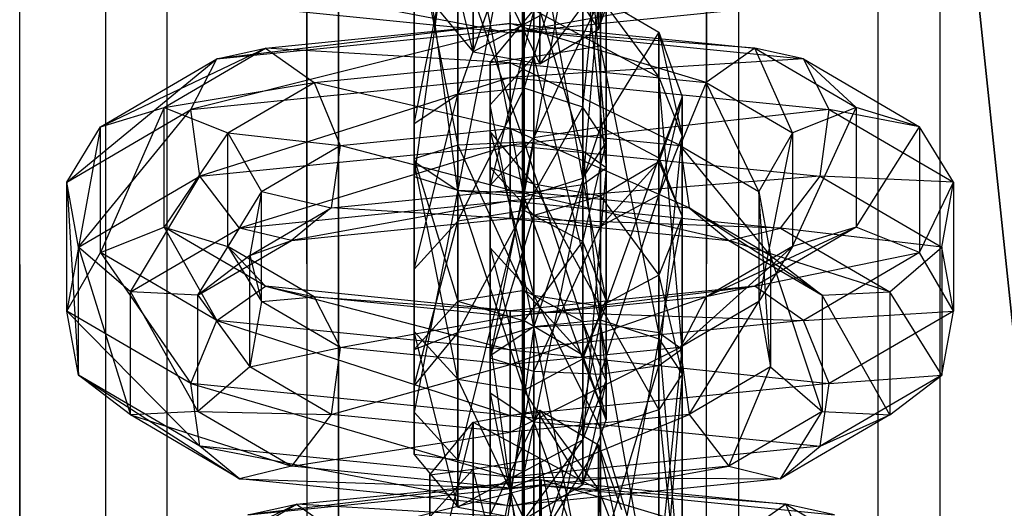
# Model space of a CAD drawing. Extents: x -693 to 3698, y -2150 to 2150.
# Drawn here: x 1538 to 1558, y -97 to -87 of the extents above; entities that cross this region are included whole.
import ezdxf

# ---------------------------------------------------------------- set-up
doc = ezdxf.new("R2010")
doc.units = 0

msp = doc.modelspace()

# ---------------------------------------------------------------- linework, layer by layer
at = {"color": 0}
for p, q in [((1547.982209, 3.141392, 2057.577219), (1547.982209, -400.608981, 438.39537)), ((1543.61031, 2.582917, 2057.716463), (1543.621108, -401.166076, 438.534269)), ((1552.354107, 2.582917, 2057.716463), (1552.34331, -401.166076, 438.534269)), ((1539.536349, 0.945553, 2058.124703), (1539.557209, -402.799397, 438.941502)), ((1556.428068, 0.945553, 2058.124703), (1556.407209, -402.799397, 438.941502)), ((1547.982209, -403.034721, 439.000175), (1547.982209, 0.715652, 2058.182024)), ((1544.268155, -403.509161, 439.118466), (1544.257358, 0.239833, 2058.300659)), ((1551.696262, -403.509161, 439.118466), (1551.70706, 0.239833, 2058.300659)), ((1540.807209, -404.900148, 439.465278), (1540.786349, -1.155199, 2058.64848)), ((1555.157209, -404.900148, 439.465278), (1555.178068, -1.155199, 2058.64848)), ((1537.835226, -407.112891, 440.016977), (1537.805727, -3.374374, 2059.201782)), ((1537.835226, -426.804038, 444.926531), (1537.805727, -23.122768, 2064.12561)), ((1540.807209, -429.01678, 445.47823), (1540.786349, -25.341943, 2064.678912)), ((1555.157209, -429.01678, 445.47823), (1555.178068, -25.341943, 2064.678912)), ((1544.268155, -430.407768, 445.825042), (1544.257358, -26.736975, 2065.026733)), ((1551.696262, -430.407768, 445.825042), (1551.70706, -26.736975, 2065.026733)), ((1547.982209, -27.212795, 2065.145368), (1547.982209, -430.882208, 445.943333)), ((1539.536349, -27.442695, 2065.202689), (1539.557209, -431.117532, 446.002006)), ((1556.428068, -27.442695, 2065.202689), (1556.407209, -431.117532, 446.002006)), ((1543.61031, -29.080059, 2065.610929), (1543.621108, -432.750852, 446.409239)), ((1552.354107, -29.080059, 2065.610929), (1552.34331, -432.750852, 446.409239)), ((1547.982209, -433.307947, 446.548138), (1547.982209, -29.638534, 2065.750173)), ((1559.571125, -109.582793, 315.686595), (1556.421551, -79.616601, 314.406323)), ((1556.463867, -80.019211, 304.414053), (1559.634575, -110.186484, 305.70482)), ((1548.015866, -84.035953, 1750.006327), (1546.66857, -90.886226, 1749.22275)), ((1548.015866, -90.948433, 1748.97325), (1548.015866, -84.035953, 1750.006327)), ((1546.66857, -84.168389, 1750.226737), (1545.789185, -90.6118, 1750.323413)), ((1546.66857, -90.886226, 1749.22275), (1546.66857, -84.168389, 1750.226737)), ((1546.66857, -84.17301, 1776.147987), (1546.66857, -90.890847, 1775.144)), ((1548.015866, -91.023283, 1775.36441), (1546.66857, -84.17301, 1776.147987)), ((1548.015866, -84.110803, 1776.397487), (1548.015866, -91.023283, 1775.36441)), ((1549.200659, -90.641949, 1774.729764), (1548.015866, -84.110803, 1776.397487)), ((1545.789185, -84.447436, 1775.047324), (1545.789185, -90.306609, 1774.171665)), ((1546.66857, -90.890847, 1775.144), (1545.789185, -84.447436, 1775.047324)), ((1549.200659, -84.417287, 1750.640973), (1548.015866, -90.948433, 1748.97325)), ((1549.200659, -84.289922, 1775.679081), (1549.200659, -90.641949, 1774.729764)), ((1549.66857, -89.925275, 1773.537018), (1549.200659, -84.289922, 1775.679081)), ((1549.200659, -90.769314, 1749.691657), (1549.200659, -84.417287, 1750.640973)), ((1546.982209, -88.08927, 1797.831677), (1546.102823, -84.536905, 1807.747412)), ((1549.200659, -89.208601, 1772.344273), (1549.66857, -84.626555, 1774.328917)), ((1549.66857, -84.626555, 1774.328917), (1549.66857, -89.925275, 1773.537018)), ((1545.789185, -84.752627, 1751.199072), (1545.789185, -90.253562, 1751.760227)), ((1545.789185, -90.6118, 1750.323413), (1545.789185, -84.752627, 1751.199072)), ((1545.789185, -84.805674, 1773.61051), (1545.789185, -89.543941, 1772.902372)), ((1545.789185, -90.306609, 1774.171665), (1545.789185, -84.805674, 1773.61051)), ((1548.015866, -88.827267, 1771.709626), (1549.200659, -84.963189, 1772.978754)), ((1549.200659, -84.963189, 1772.978754), (1549.200659, -89.208601, 1772.344273)), ((1545.789185, -89.543941, 1772.902372), (1546.66857, -85.0801, 1772.509847)), ((1546.66857, -85.0801, 1772.509847), (1546.66857, -88.959703, 1771.930037)), ((1546.66857, -88.959703, 1771.930037), (1548.015866, -85.142308, 1772.260347)), ((1548.015866, -85.142308, 1772.260347), (1548.015866, -88.827267, 1771.709626)), ((1549.66857, -85.133961, 1751.833719), (1549.200659, -90.769314, 1749.691657)), ((1549.514298, -85.091626, 1808.009035), (1549.514298, -87.634571, 1797.809836)), ((1549.66857, -90.432681, 1751.04182), (1549.66857, -85.133961, 1751.833719)), ((1545.789185, -85.515295, 1752.468365), (1546.66857, -89.979135, 1752.86089)), ((1545.789185, -90.253562, 1751.760227), (1545.789185, -85.515295, 1752.468365)), ((1546.982209, -85.503354, 1808.203219), (1546.982209, -88.08927, 1797.831677)), ((1548.329505, -88.33121, 1797.843298), (1546.982209, -85.503354, 1808.203219)), ((1549.982209, -85.533421, 1792.448228), (1549.514298, -87.634571, 1797.809836)), ((1548.329505, -85.72243, 1808.306542), (1548.329505, -88.33121, 1797.843298)), ((1549.514298, -87.634571, 1797.809836), (1548.329505, -85.72243, 1808.306542)), ((1549.200659, -90.096047, 1752.391983), (1549.200659, -85.850634, 1753.026464)), ((1549.200659, -85.850634, 1753.026464), (1549.66857, -90.432681, 1751.04182)), ((1546.66857, -86.099533, 1753.4407), (1548.015866, -89.916928, 1753.11039)), ((1546.66857, -89.979135, 1752.86089), (1546.66857, -86.099533, 1753.4407)), ((1548.015866, -86.231969, 1753.661111), (1549.200659, -90.096047, 1752.391983)), ((1548.015866, -89.916928, 1753.11039), (1548.015866, -86.231969, 1753.661111)), ((1549.514298, -87.634571, 1797.809836), (1549.982209, -86.32532, 1797.746948)), ((1541.453476, -86.498325, 1771.20451), (1547.728877, -87.706003, 1769.995771)), ((1549.514298, -86.726166, 1791.731555), (1548.329505, -88.33121, 1797.843298)), ((1549.514298, -87.634571, 1797.809836), (1549.514298, -86.726166, 1791.731555)), ((1546.102823, -87.021958, 1797.78041), (1546.982209, -88.08927, 1797.831677)), ((1547.728877, -87.706003, 1769.995771), (1552.155083, -86.904227, 1773.211519)), ((1549.554015, -86.996359, 1727.747659), (1548.206719, -89.824215, 1717.387738)), ((1549.554015, -89.605139, 1717.284415), (1549.554015, -86.996359, 1727.747659)), ((1549.554015, -86.996359, 1727.747659), (1550.738808, -87.692997, 1727.781121)), ((1549.554015, -86.996359, 1727.747659), (1549.554015, -87.966756, 1734.240737)), ((1549.554015, -86.996359, 1727.747659), (1550.738808, -88.601403, 1733.859403)), ((1547.728877, -87.706003, 1769.995771), (1542.255588, -87.15754, 1772.195539)), ((1546.982209, -88.08927, 1797.831677), (1546.982209, -87.140402, 1791.482657)), ((1547.327333, -88.305611, 1727.810547), (1548.206719, -87.238299, 1727.75928)), ((1548.206719, -87.238299, 1727.75928), (1547.327333, -90.790663, 1717.843545)), ((1547.728877, -87.706003, 1769.995771), (1547.728877, -87.127166, 1768.682365)), ((1553.202167, -87.15754, 1772.195539), (1547.728877, -87.706003, 1769.995771)), ((1548.206719, -89.824215, 1717.387738), (1548.206719, -87.238299, 1727.75928)), ((1548.206719, -87.238299, 1727.75928), (1548.206719, -88.187166, 1734.108301)), ((1548.206719, -87.238299, 1727.75928), (1549.554015, -87.966756, 1734.240737)), ((1548.329505, -87.360813, 1791.350221), (1546.982209, -88.08927, 1797.831677)), ((1547.728877, -87.347766, 1771.432584), (1547.728877, -87.706003, 1769.995771)), ((1548.329505, -88.33121, 1797.843298), (1548.329505, -87.360813, 1791.350221)), ((1547.728877, -87.636479, 1756.173067), (1541.271652, -89.25402, 1754.58288)), ((1547.728877, -87.5191, 1754.709706), (1541.795193, -88.231078, 1753.788262)), ((1541.795193, -88.231078, 1753.788262), (1547.728877, -87.636479, 1756.173067)), ((1542.77913, -88.015101, 1752.720355), (1547.728877, -87.5191, 1754.709706)), ((1547.728877, -87.636479, 1756.173067), (1547.728877, -87.5191, 1754.709706)), ((1547.728877, -87.5191, 1754.709706), (1547.728877, -88.309746, 1753.472741)), ((1547.728877, -87.5191, 1754.709706), (1552.678625, -88.015101, 1752.720355)), ((1551.694688, -88.707149, 1751.878843), (1547.728877, -87.5191, 1754.709706)), ((1547.728877, -88.606959, 1757.178101), (1547.728877, -87.636479, 1756.173067)), ((1547.728877, -87.636479, 1756.173067), (1553.662562, -88.231078, 1753.788262)), ((1552.678625, -88.015101, 1752.720355), (1547.728877, -87.636479, 1756.173067)), ((1548.329505, -88.33121, 1797.843298), (1549.514298, -87.634571, 1797.809836)), ((1550.738808, -87.692997, 1727.781121), (1549.554015, -89.605139, 1717.284415)), ((1550.738808, -90.235943, 1717.581922), (1550.738808, -87.692997, 1727.781121)), ((1550.738808, -87.692997, 1727.781121), (1551.206719, -89.002249, 1727.844009)), ((1550.738808, -87.692997, 1727.781121), (1550.738808, -88.601403, 1733.859403)), ((1550.738808, -87.692997, 1727.781121), (1551.206719, -89.794148, 1733.142729)), ((1539.443302, -89.604702, 1748.278955), (1542.77913, -88.015101, 1752.720355)), ((1540.728877, -89.212554, 1747.917636), (1542.77913, -88.015101, 1752.720355)), ((1541.795193, -88.231078, 1753.788262), (1542.77913, -88.015101, 1752.720355)), ((1547.728877, -88.309746, 1753.472741), (1542.77913, -88.015101, 1752.720355)), ((1542.77913, -88.015101, 1752.720355), (1543.763067, -88.707149, 1751.878843)), ((1548.206719, -88.187166, 1734.108301), (1549.554015, -87.966756, 1734.240737)), ((1549.554015, -87.966756, 1734.240737), (1549.554015, -93.585113, 1738.398102)), ((1550.738808, -93.764232, 1737.679696), (1549.554015, -87.966756, 1734.240737)), ((1549.554015, -87.966756, 1734.240737), (1550.738808, -88.601403, 1733.859403)), ((1552.678625, -88.015101, 1752.720355), (1551.694688, -88.707149, 1751.878843)), ((1553.662562, -88.231078, 1753.788262), (1552.678625, -88.015101, 1752.720355)), ((1552.678625, -88.015101, 1752.720355), (1554.728877, -89.212554, 1747.917636)), ((1553.443302, -89.728429, 1747.782713), (1552.678625, -88.015101, 1752.720355)), ((1538.759262, -90.721384, 1748.697604), (1541.795193, -88.231078, 1753.788262)), ((1539.443302, -89.604702, 1748.278955), (1541.795193, -88.231078, 1753.788262)), ((1541.271652, -89.25402, 1754.58288), (1541.795193, -88.231078, 1753.788262)), ((1546.982209, -88.08927, 1797.831677), (1548.329505, -88.33121, 1797.843298)), ((1547.327333, -89.159501, 1733.524063), (1548.206719, -88.187166, 1734.108301)), ((1547.327333, -88.305611, 1727.810547), (1548.206719, -88.187166, 1734.108301)), ((1553.662562, -88.231078, 1753.788262), (1547.728877, -88.606959, 1757.178101)), ((1548.206719, -88.187166, 1734.108301), (1548.206719, -93.647321, 1738.148602)), ((1549.554015, -93.585113, 1738.398102), (1548.206719, -88.187166, 1734.108301)), ((1554.186103, -89.25402, 1754.58288), (1553.662562, -88.231078, 1753.788262)), ((1553.662562, -88.231078, 1753.788262), (1556.014453, -89.604702, 1748.278955)), ((1554.728877, -89.212554, 1747.917636), (1553.662562, -88.231078, 1753.788262)), ((1543.763067, -88.707149, 1751.878843), (1547.728877, -88.309746, 1753.472741)), ((1547.327333, -89.698887, 1727.877471), (1547.327333, -88.305611, 1727.810547)), ((1547.327333, -88.305611, 1727.810547), (1547.327333, -92.052272, 1718.438558)), ((1547.327333, -90.790663, 1717.843545), (1547.327333, -88.305611, 1727.810547)), ((1547.327333, -88.305611, 1727.810547), (1547.327333, -89.159501, 1733.524063)), ((1547.728877, -88.309746, 1753.472741), (1547.728877, -89.638464, 1753.040961)), ((1547.728877, -88.309746, 1753.472741), (1551.694688, -88.707149, 1751.878843)), ((1551.171146, -89.983405, 1751.65748), (1547.728877, -88.309746, 1753.472741)), ((1541.271652, -89.25402, 1754.58288), (1547.728877, -88.606959, 1757.178101)), ((1547.728877, -88.606959, 1757.178101), (1541.453476, -90.605284, 1754.732397)), ((1547.728877, -89.976442, 1757.254541), (1547.728877, -88.606959, 1757.178101)), ((1547.728877, -88.606959, 1757.178101), (1554.186103, -89.25402, 1754.58288)), ((1550.738808, -88.601403, 1733.859403), (1550.738808, -93.764232, 1737.679696)), ((1551.206719, -94.100866, 1736.329532), (1550.738808, -88.601403, 1733.859403)), ((1550.738808, -88.601403, 1733.859403), (1551.206719, -89.794148, 1733.142729)), ((1540.728877, -89.212554, 1747.917636), (1543.763067, -88.707149, 1751.878843)), ((1542.014453, -89.728429, 1747.782713), (1543.763067, -88.707149, 1751.878843)), ((1547.728877, -89.638464, 1753.040961), (1543.763067, -88.707149, 1751.878843)), ((1543.763067, -88.707149, 1751.878843), (1544.286608, -89.983405, 1751.65748)), ((1548.015866, -88.827267, 1771.709626), (1546.66857, -88.959703, 1771.930037)), ((1546.66857, -91.514825, 1768.476987), (1548.015866, -88.827267, 1771.709626)), ((1549.200659, -89.208601, 1772.344273), (1548.015866, -88.827267, 1771.709626)), ((1548.015866, -88.827267, 1771.709626), (1548.015866, -91.295749, 1768.373664)), ((1551.694688, -88.707149, 1751.878843), (1551.171146, -89.983405, 1751.65748)), ((1551.694688, -88.707149, 1751.878843), (1553.443302, -89.728429, 1747.782713)), ((1552.759262, -90.910945, 1747.937318), (1551.694688, -88.707149, 1751.878843)), ((1546.66857, -88.959703, 1771.930037), (1545.789185, -89.543941, 1772.902372)), ((1545.789185, -92.481274, 1768.932794), (1546.66857, -88.959703, 1771.930037)), ((1546.66857, -88.959703, 1771.930037), (1546.66857, -91.514825, 1768.476987)), ((1551.206719, -89.002249, 1727.844009), (1550.738808, -90.235943, 1717.581922)), ((1551.206719, -89.002249, 1727.844009), (1550.738808, -90.311501, 1727.906897)), ((1551.206719, -89.002249, 1727.844009), (1550.738808, -90.986893, 1732.426055)), ((1551.206719, -91.421468, 1718.141052), (1551.206719, -89.002249, 1727.844009)), ((1551.206719, -89.002249, 1727.844009), (1551.206719, -89.794148, 1733.142729)), ((1539.443302, -89.604702, 1748.278955), (1540.728877, -89.212554, 1747.917636)), ((1540.728877, -89.212554, 1747.917636), (1539.443302, -92.147648, 1738.079755)), ((1540.728877, -91.631772, 1738.214678), (1540.728877, -89.212554, 1747.917636)), ((1540.728877, -89.212554, 1747.917636), (1542.014453, -89.728429, 1747.782713)), ((1547.327333, -89.159501, 1733.524063), (1547.327333, -93.921747, 1737.047939)), ((1548.206719, -93.647321, 1738.148602), (1547.327333, -89.159501, 1733.524063)), ((1547.327333, -90.428795, 1732.761395), (1547.327333, -89.159501, 1733.524063)), ((1547.327333, -89.698887, 1727.877471), (1547.327333, -89.159501, 1733.524063)), ((1548.015866, -91.295749, 1768.373664), (1549.200659, -89.208601, 1772.344273)), ((1549.66857, -89.925275, 1773.537018), (1549.200659, -89.208601, 1772.344273)), ((1549.200659, -89.208601, 1772.344273), (1549.200659, -91.926554, 1768.671171)), ((1554.728877, -89.212554, 1747.917636), (1553.443302, -89.728429, 1747.782713)), ((1553.443302, -92.023921, 1738.575997), (1554.728877, -89.212554, 1747.917636)), ((1556.014453, -89.604702, 1748.278955), (1554.728877, -89.212554, 1747.917636)), ((1554.728877, -89.212554, 1747.917636), (1554.728877, -91.631772, 1738.214678)), ((1538.759262, -90.721384, 1748.697604), (1541.271652, -89.25402, 1754.58288)), ((1538.996827, -92.040092, 1748.977694), (1541.271652, -89.25402, 1754.58288)), ((1541.453476, -90.605284, 1754.732397), (1541.271652, -89.25402, 1754.58288)), ((1554.186103, -89.25402, 1754.58288), (1547.728877, -89.976442, 1757.254541)), ((1554.004279, -90.605284, 1754.732397), (1554.186103, -89.25402, 1754.58288)), ((1554.186103, -89.25402, 1754.58288), (1556.698493, -90.721384, 1748.697604)), ((1556.014453, -89.604702, 1748.278955), (1554.186103, -89.25402, 1754.58288)), ((1538.759262, -90.721384, 1748.697604), (1539.443302, -89.604702, 1748.278955)), ((1539.443302, -89.604702, 1748.278955), (1538.759262, -93.330164, 1738.23436)), ((1539.443302, -92.147648, 1738.079755), (1539.443302, -89.604702, 1748.278955)), ((1544.286608, -89.983405, 1751.65748), (1547.728877, -89.638464, 1753.040961)), ((1545.789185, -89.543941, 1772.902372), (1545.789185, -90.306609, 1774.171665)), ((1545.789185, -89.543941, 1772.902372), (1545.789185, -92.481274, 1768.932794)), ((1545.789185, -93.742883, 1769.527807), (1545.789185, -89.543941, 1772.902372)), ((1547.728877, -89.638464, 1753.040961), (1547.728877, -90.883532, 1753.616402)), ((1547.728877, -89.638464, 1753.040961), (1551.171146, -89.983405, 1751.65748)), ((1551.352971, -91.246693, 1752.159844), (1547.728877, -89.638464, 1753.040961)), ((1548.206719, -89.824215, 1717.387738), (1549.554015, -89.605139, 1717.284415)), ((1549.554015, -89.605139, 1717.284415), (1548.206719, -93.6427, 1712.227352)), ((1549.554015, -93.510264, 1712.006942), (1549.554015, -89.605139, 1717.284415)), ((1549.554015, -89.605139, 1717.284415), (1550.738808, -90.235943, 1717.581922)), ((1554.728877, -91.631772, 1738.214678), (1556.014453, -89.604702, 1748.278955)), ((1556.698493, -90.721384, 1748.697604), (1556.014453, -89.604702, 1748.278955)), ((1556.014453, -89.604702, 1748.278955), (1556.014453, -92.147648, 1738.079755)), ((1542.014453, -89.728429, 1747.782713), (1540.728877, -91.631772, 1738.214678)), ((1542.014453, -92.023921, 1738.575997), (1542.014453, -89.728429, 1747.782713)), ((1542.014453, -89.728429, 1747.782713), (1542.698493, -90.910945, 1747.937318)), ((1542.014453, -89.728429, 1747.782713), (1544.286608, -89.983405, 1751.65748)), ((1548.206719, -90.766199, 1727.928738), (1547.327333, -89.698887, 1727.877471)), ((1547.327333, -89.698887, 1727.877471), (1548.206719, -93.018721, 1718.894365)), ((1547.327333, -92.052272, 1718.438558), (1547.327333, -89.698887, 1727.877471)), ((1547.327333, -89.698887, 1727.877471), (1547.327333, -90.428795, 1732.761395)), ((1547.327333, -90.790663, 1717.843545), (1548.206719, -89.824215, 1717.387738)), ((1548.206719, -89.824215, 1717.387738), (1547.327333, -94.226937, 1713.199687)), ((1548.206719, -93.6427, 1712.227352), (1548.206719, -89.824215, 1717.387738)), ((1550.738808, -94.437499, 1734.979369), (1551.206719, -89.794148, 1733.142729)), ((1551.206719, -89.794148, 1733.142729), (1550.738808, -90.986893, 1732.426055)), ((1551.206719, -89.794148, 1733.142729), (1551.206719, -94.100866, 1736.329532)), ((1553.443302, -89.728429, 1747.782713), (1552.759262, -90.910945, 1747.937318)), ((1552.759262, -93.140603, 1738.994647), (1553.443302, -89.728429, 1747.782713)), ((1553.443302, -89.728429, 1747.782713), (1553.443302, -92.023921, 1738.575997)), ((1541.453476, -90.605284, 1754.732397), (1547.728877, -89.976442, 1757.254541)), ((1547.728877, -89.976442, 1757.254541), (1542.255588, -91.652596, 1754.166853)), ((1542.698493, -90.910945, 1747.937318), (1544.286608, -89.983405, 1751.65748)), ((1544.286608, -89.983405, 1751.65748), (1544.104784, -91.246693, 1752.159844)), ((1547.728877, -90.883532, 1753.616402), (1544.286608, -89.983405, 1751.65748)), ((1546.66857, -89.979135, 1752.86089), (1545.789185, -90.253562, 1751.760227)), ((1548.015866, -89.916928, 1753.11039), (1546.66857, -89.979135, 1752.86089)), ((1546.66857, -89.979135, 1752.86089), (1548.015866, -92.912006, 1755.326631)), ((1546.66857, -93.132417, 1755.194195), (1546.66857, -89.979135, 1752.86089)), ((1547.728877, -91.104132, 1756.366621), (1547.728877, -89.976442, 1757.254541)), ((1547.728877, -89.976442, 1757.254541), (1554.004279, -90.605284, 1754.732397)), ((1549.200659, -90.096047, 1752.391983), (1548.015866, -89.916928, 1753.11039)), ((1548.015866, -89.916928, 1753.11039), (1549.200659, -93.546653, 1754.945297)), ((1548.015866, -92.912006, 1755.326631), (1548.015866, -89.916928, 1753.11039)), ((1549.200659, -90.641949, 1774.729764), (1549.66857, -89.925275, 1773.537018)), ((1549.200659, -91.926554, 1768.671171), (1549.66857, -89.925275, 1773.537018)), ((1549.66857, -89.925275, 1773.537018), (1549.66857, -93.112078, 1769.2303)), ((1551.171146, -89.983405, 1751.65748), (1551.352971, -91.246693, 1752.159844)), ((1551.171146, -89.983405, 1751.65748), (1552.759262, -90.910945, 1747.937318)), ((1552.996827, -92.206789, 1748.309109), (1551.171146, -89.983405, 1751.65748)), ((1549.200659, -93.546653, 1754.945297), (1549.200659, -90.096047, 1752.391983)), ((1549.66857, -90.432681, 1751.04182), (1549.200659, -90.096047, 1752.391983)), ((1549.200659, -90.096047, 1752.391983), (1549.66857, -94.739398, 1754.228623)), ((1550.738808, -90.235943, 1717.581922), (1549.554015, -93.510264, 1712.006942)), ((1550.738808, -93.891598, 1712.641589), (1550.738808, -90.235943, 1717.581922)), ((1550.738808, -90.235943, 1717.581922), (1551.206719, -91.421468, 1718.141052)), ((1545.789185, -90.253562, 1751.760227), (1546.66857, -93.132417, 1755.194195)), ((1545.789185, -94.104752, 1754.609958), (1545.789185, -90.253562, 1751.760227)), ((1545.789185, -90.253562, 1751.760227), (1545.789185, -90.6118, 1750.323413)), ((1545.789185, -90.306609, 1774.171665), (1546.66857, -90.890847, 1775.144)), ((1545.789185, -90.306609, 1774.171665), (1545.789185, -93.742883, 1769.527807)), ((1546.66857, -94.709331, 1769.983614), (1545.789185, -90.306609, 1774.171665)), ((1547.327333, -90.428795, 1732.761395), (1547.327333, -94.279985, 1735.611126)), ((1547.327333, -93.921747, 1737.047939), (1547.327333, -90.428795, 1732.761395)), ((1548.206719, -91.401129, 1732.177157), (1547.327333, -90.428795, 1732.761395)), ((1548.206719, -90.766199, 1727.928738), (1547.327333, -90.428795, 1732.761395)), ((1549.200659, -90.769314, 1749.691657), (1549.66857, -90.432681, 1751.04182)), ((1549.66857, -90.432681, 1751.04182), (1549.200659, -95.932144, 1753.51195)), ((1550.738808, -90.311501, 1727.906897), (1549.554015, -91.008139, 1727.940359)), ((1550.738808, -90.311501, 1727.906897), (1549.554015, -91.62154, 1732.044721)), ((1549.66857, -94.739398, 1754.228623), (1549.66857, -90.432681, 1751.04182)), ((1550.738808, -92.606993, 1718.700181), (1550.738808, -90.311501, 1727.906897)), ((1550.738808, -90.311501, 1727.906897), (1551.206719, -91.421468, 1718.141052)), ((1550.738808, -90.311501, 1727.906897), (1550.738808, -90.986893, 1732.426055)), ((1538.996827, -92.040092, 1748.977694), (1541.453476, -90.605284, 1754.732397)), ((1540.044837, -92.943788, 1748.988166), (1541.453476, -90.605284, 1754.732397)), ((1542.255588, -91.652596, 1754.166853), (1541.453476, -90.605284, 1754.732397)), ((1545.789185, -90.6118, 1750.323413), (1545.789185, -94.104752, 1754.609958)), ((1545.789185, -95.374045, 1753.847289), (1545.789185, -90.6118, 1750.323413)), ((1545.789185, -90.6118, 1750.323413), (1546.66857, -90.886226, 1749.22275)), ((1554.004279, -90.605284, 1754.732397), (1547.728877, -91.104132, 1756.366621)), ((1548.015866, -91.023283, 1775.36441), (1549.200659, -90.641949, 1774.729764)), ((1549.200659, -90.641949, 1774.729764), (1549.200659, -94.297603, 1769.78943)), ((1549.66857, -93.112078, 1769.2303), (1549.200659, -90.641949, 1774.729764)), ((1553.202167, -91.652596, 1754.166853), (1554.004279, -90.605284, 1754.732397)), ((1554.004279, -90.605284, 1754.732397), (1556.460928, -92.040092, 1748.977694)), ((1556.698493, -90.721384, 1748.697604), (1554.004279, -90.605284, 1754.732397)), ((1538.996827, -92.040092, 1748.977694), (1538.759262, -90.721384, 1748.697604)), ((1538.759262, -90.721384, 1748.697604), (1538.996827, -94.626008, 1738.606152)), ((1538.759262, -93.330164, 1738.23436), (1538.759262, -90.721384, 1748.697604)), ((1547.327333, -92.052272, 1718.438558), (1547.327333, -90.790663, 1717.843545)), ((1547.327333, -90.790663, 1717.843545), (1547.327333, -94.989606, 1714.46898)), ((1547.327333, -94.226937, 1713.199687), (1547.327333, -90.790663, 1717.843545)), ((1548.015866, -90.948433, 1748.97325), (1549.200659, -90.769314, 1749.691657)), ((1549.200659, -90.769314, 1749.691657), (1548.015866, -96.56679, 1753.130616)), ((1549.554015, -91.008139, 1727.940359), (1548.206719, -90.766199, 1727.928738)), ((1548.206719, -90.766199, 1727.928738), (1549.554015, -93.237797, 1718.997688)), ((1548.206719, -93.018721, 1718.894365), (1548.206719, -90.766199, 1727.928738)), ((1548.206719, -90.766199, 1727.928738), (1548.206719, -91.401129, 1732.177157)), ((1549.200659, -95.932144, 1753.51195), (1549.200659, -90.769314, 1749.691657)), ((1556.014453, -92.147648, 1738.079755), (1556.698493, -90.721384, 1748.697604)), ((1556.460928, -92.040092, 1748.977694), (1556.698493, -90.721384, 1748.697604)), ((1556.698493, -90.721384, 1748.697604), (1556.698493, -93.330164, 1738.23436)), ((1542.698493, -90.910945, 1747.937318), (1542.014453, -92.023921, 1738.575997)), ((1542.698493, -90.910945, 1747.937318), (1542.460928, -92.206789, 1748.309109)), ((1542.698493, -93.140603, 1738.994647), (1542.698493, -90.910945, 1747.937318)), ((1542.698493, -90.910945, 1747.937318), (1544.104784, -91.246693, 1752.159844)), ((1544.104784, -91.246693, 1752.159844), (1547.728877, -90.883532, 1753.616402)), ((1546.66857, -90.886226, 1749.22275), (1545.789185, -95.374045, 1753.847289)), ((1546.66857, -96.34638, 1753.263052), (1546.66857, -90.886226, 1749.22275)), ((1546.66857, -90.886226, 1749.22275), (1548.015866, -90.948433, 1748.97325)), ((1546.66857, -90.890847, 1775.144), (1548.015866, -91.023283, 1775.36441)), ((1546.66857, -90.890847, 1775.144), (1546.66857, -94.709331, 1769.983614)), ((1548.015866, -94.928408, 1770.086937), (1546.66857, -90.890847, 1775.144)), ((1548.015866, -90.948433, 1748.97325), (1546.66857, -96.34638, 1753.263052)), ((1547.728877, -90.883532, 1753.616402), (1547.728877, -91.46237, 1754.929807)), ((1547.728877, -90.883532, 1753.616402), (1551.352971, -91.246693, 1752.159844)), ((1552.155083, -91.905908, 1753.150872), (1547.728877, -90.883532, 1753.616402)), ((1548.015866, -96.56679, 1753.130616), (1548.015866, -90.948433, 1748.97325)), ((1548.015866, -91.023283, 1775.36441), (1548.015866, -94.928408, 1770.086937)), ((1549.200659, -94.297603, 1769.78943), (1548.015866, -91.023283, 1775.36441)), ((1549.554015, -91.008139, 1727.940359), (1548.206719, -91.401129, 1732.177157)), ((1549.554015, -94.616618, 1734.260962), (1550.738808, -90.986893, 1732.426055)), ((1550.738808, -90.986893, 1732.426055), (1549.554015, -91.62154, 1732.044721)), ((1549.554015, -91.008139, 1727.940359), (1550.738808, -92.606993, 1718.700181)), ((1549.554015, -93.237797, 1718.997688), (1549.554015, -91.008139, 1727.940359)), ((1549.554015, -91.008139, 1727.940359), (1549.554015, -91.62154, 1732.044721)), ((1550.738808, -90.986893, 1732.426055), (1550.738808, -94.437499, 1734.979369)), ((1552.759262, -90.910945, 1747.937318), (1552.996827, -92.206789, 1748.309109)), ((1552.759262, -90.910945, 1747.937318), (1552.759262, -93.140603, 1738.994647)), ((1552.996827, -94.459311, 1739.274737), (1552.759262, -90.910945, 1747.937318)), ((1542.255588, -91.652596, 1754.166853), (1547.728877, -91.104132, 1756.366621)), ((1547.728877, -91.104132, 1756.366621), (1543.302672, -91.905908, 1753.150872)), ((1547.728877, -91.46237, 1754.929807), (1547.728877, -91.104132, 1756.366621)), ((1547.728877, -91.104132, 1756.366621), (1553.202167, -91.652596, 1754.166853)), ((1542.460928, -92.206789, 1748.309109), (1544.104784, -91.246693, 1752.159844)), ((1544.104784, -91.246693, 1752.159844), (1543.302672, -91.905908, 1753.150872)), ((1547.728877, -91.46237, 1754.929807), (1544.104784, -91.246693, 1752.159844)), ((1548.015866, -91.295749, 1768.373664), (1546.66857, -91.514825, 1768.476987)), ((1546.66857, -93.767347, 1759.442615), (1548.015866, -91.295749, 1768.373664)), ((1547.327333, -94.279985, 1735.611126), (1548.206719, -91.401129, 1732.177157)), ((1549.200659, -91.926554, 1768.671171), (1548.015866, -91.295749, 1768.373664)), ((1548.015866, -91.295749, 1768.373664), (1548.015866, -93.525407, 1759.430993)), ((1548.206719, -91.401129, 1732.177157), (1548.206719, -94.554411, 1734.510462)), ((1549.554015, -91.62154, 1732.044721), (1548.206719, -91.401129, 1732.177157)), ((1551.206719, -91.421468, 1718.141052), (1550.738808, -93.891598, 1712.641589)), ((1551.206719, -91.421468, 1718.141052), (1550.738808, -92.606993, 1718.700181)), ((1551.206719, -94.608272, 1713.834334), (1551.206719, -91.421468, 1718.141052)), ((1551.352971, -91.246693, 1752.159844), (1552.155083, -91.905908, 1753.150872)), ((1551.352971, -91.246693, 1752.159844), (1552.996827, -92.206789, 1748.309109)), ((1554.044837, -93.009621, 1748.724122), (1551.352971, -91.246693, 1752.159844)), ((1539.443302, -92.147648, 1738.079755), (1540.728877, -91.631772, 1738.214678)), ((1540.728877, -91.631772, 1738.214678), (1541.795193, -93.521273, 1732.570448)), ((1542.77913, -92.829225, 1733.41196), (1540.728877, -91.631772, 1738.214678)), ((1540.728877, -91.631772, 1738.214678), (1542.014453, -92.023921, 1738.575997)), ((1543.302672, -91.905908, 1753.150872), (1547.728877, -91.46237, 1754.929807)), ((1546.66857, -91.514825, 1768.476987), (1545.789185, -92.481274, 1768.932794)), ((1545.789185, -94.834659, 1759.493881), (1546.66857, -91.514825, 1768.476987)), ((1546.66857, -91.514825, 1768.476987), (1546.66857, -93.767347, 1759.442615)), ((1547.728877, -91.46237, 1754.929807), (1552.155083, -91.905908, 1753.150872)), ((1553.202167, -91.652596, 1754.166853), (1547.728877, -91.46237, 1754.929807)), ((1548.206719, -94.554411, 1734.510462), (1549.554015, -91.62154, 1732.044721)), ((1549.554015, -91.62154, 1732.044721), (1549.554015, -94.616618, 1734.260962)), ((1551.694688, -93.045201, 1734.479867), (1554.728877, -91.631772, 1738.214678)), ((1554.728877, -91.631772, 1738.214678), (1552.678625, -92.829225, 1733.41196)), ((1554.728877, -91.631772, 1738.214678), (1553.443302, -92.023921, 1738.575997)), ((1556.014453, -92.147648, 1738.079755), (1554.728877, -91.631772, 1738.214678)), ((1540.044837, -92.943788, 1748.988166), (1542.255588, -91.652596, 1754.166853)), ((1541.412918, -93.009621, 1748.724122), (1542.255588, -91.652596, 1754.166853)), ((1543.302672, -91.905908, 1753.150872), (1542.255588, -91.652596, 1754.166853)), ((1552.155083, -91.905908, 1753.150872), (1553.202167, -91.652596, 1754.166853)), ((1553.202167, -91.652596, 1754.166853), (1555.412918, -92.943788, 1748.988166)), ((1556.460928, -92.040092, 1748.977694), (1553.202167, -91.652596, 1754.166853)), ((1541.412918, -93.009621, 1748.724122), (1543.302672, -91.905908, 1753.150872)), ((1543.763067, -93.045201, 1734.479867), (1542.014453, -92.023921, 1738.575997)), ((1542.014453, -92.023921, 1738.575997), (1542.698493, -93.140603, 1738.994647)), ((1542.014453, -92.023921, 1738.575997), (1542.77913, -92.829225, 1733.41196)), ((1542.460928, -92.206789, 1748.309109), (1543.302672, -91.905908, 1753.150872)), ((1548.015866, -93.525407, 1759.430993), (1549.200659, -91.926554, 1768.671171)), ((1549.66857, -93.112078, 1769.2303), (1549.200659, -91.926554, 1768.671171)), ((1549.200659, -91.926554, 1768.671171), (1549.200659, -94.222046, 1759.464455)), ((1551.171146, -94.068144, 1735.274485), (1553.443302, -92.023921, 1738.575997)), ((1553.443302, -92.023921, 1738.575997), (1551.694688, -93.045201, 1734.479867)), ((1552.155083, -91.905908, 1753.150872), (1554.044837, -93.009621, 1748.724122)), ((1555.412918, -92.943788, 1748.988166), (1552.155083, -91.905908, 1753.150872)), ((1553.443302, -92.023921, 1738.575997), (1552.759262, -93.140603, 1738.994647)), ((1538.759262, -93.330164, 1738.23436), (1539.443302, -92.147648, 1738.079755)), ((1540.044837, -92.943788, 1748.988166), (1538.996827, -92.040092, 1748.977694)), ((1538.996827, -92.040092, 1748.977694), (1540.044837, -95.42884, 1739.021164)), ((1538.996827, -94.626008, 1738.606152), (1538.996827, -92.040092, 1748.977694)), ((1539.443302, -92.147648, 1738.079755), (1541.271652, -94.797528, 1732.349085)), ((1541.795193, -93.521273, 1732.570448), (1539.443302, -92.147648, 1738.079755)), ((1542.460928, -92.206789, 1748.309109), (1541.412918, -93.009621, 1748.724122)), ((1542.460928, -92.206789, 1748.309109), (1542.698493, -93.140603, 1738.994647)), ((1542.460928, -94.459311, 1739.274737), (1542.460928, -92.206789, 1748.309109)), ((1548.206719, -93.018721, 1718.894365), (1547.327333, -92.052272, 1718.438558)), ((1547.327333, -92.052272, 1718.438558), (1548.206719, -95.573843, 1715.441315)), ((1547.327333, -94.989606, 1714.46898), (1547.327333, -92.052272, 1718.438558)), ((1552.678625, -92.829225, 1733.41196), (1556.014453, -92.147648, 1738.079755)), ((1552.996827, -92.206789, 1748.309109), (1554.044837, -93.009621, 1748.724122)), ((1552.996827, -92.206789, 1748.309109), (1552.996827, -94.459311, 1739.274737)), ((1554.044837, -95.363007, 1739.285209), (1552.996827, -92.206789, 1748.309109)), ((1556.014453, -92.147648, 1738.079755), (1553.662562, -93.521273, 1732.570448)), ((1555.412918, -92.943788, 1748.988166), (1556.460928, -92.040092, 1748.977694)), ((1556.698493, -93.330164, 1738.23436), (1556.014453, -92.147648, 1738.079755)), ((1556.460928, -92.040092, 1748.977694), (1556.460928, -94.626008, 1738.606152)), ((1556.698493, -93.330164, 1738.23436), (1556.460928, -92.040092, 1748.977694)), ((1545.789185, -92.481274, 1768.932794), (1545.789185, -93.742883, 1769.527807)), ((1545.789185, -92.481274, 1768.932794), (1545.789185, -94.834659, 1759.493881)), ((1545.789185, -96.227936, 1759.560805), (1545.789185, -92.481274, 1768.932794)), ((1550.738808, -92.606993, 1718.700181), (1549.554015, -93.237797, 1718.997688)), ((1550.738808, -95.324945, 1715.027079), (1550.738808, -92.606993, 1718.700181)), ((1550.738808, -92.606993, 1718.700181), (1551.206719, -94.608272, 1713.834334)), ((1541.795193, -93.521273, 1732.570448), (1542.77913, -92.829225, 1733.41196)), ((1542.77913, -92.829225, 1733.41196), (1547.728877, -94.115871, 1730.185643)), ((1547.728877, -93.325226, 1731.422608), (1542.77913, -92.829225, 1733.41196)), ((1542.77913, -92.829225, 1733.41196), (1543.763067, -93.045201, 1734.479867)), ((1552.678625, -92.829225, 1733.41196), (1547.728877, -93.325226, 1731.422608)), ((1547.728877, -93.442604, 1732.88597), (1552.678625, -92.829225, 1733.41196)), ((1552.678625, -92.829225, 1733.41196), (1551.694688, -93.045201, 1734.479867)), ((1553.662562, -93.521273, 1732.570448), (1552.678625, -92.829225, 1733.41196)), ((1541.412918, -93.009621, 1748.724122), (1540.044837, -92.943788, 1748.988166)), ((1540.044837, -92.943788, 1748.988166), (1541.412918, -95.363007, 1739.285209)), ((1540.044837, -95.42884, 1739.021164), (1540.044837, -92.943788, 1748.988166)), ((1541.412918, -93.009621, 1748.724122), (1542.460928, -94.459311, 1739.274737)), ((1541.412918, -95.363007, 1739.285209), (1541.412918, -93.009621, 1748.724122)), ((1548.015866, -92.912006, 1755.326631), (1546.66857, -93.132417, 1755.194195)), ((1549.200659, -93.546653, 1754.945297), (1548.015866, -92.912006, 1755.326631)), ((1548.015866, -92.912006, 1755.326631), (1549.200659, -94.222046, 1759.464455)), ((1548.015866, -93.525407, 1759.430993), (1548.015866, -92.912006, 1755.326631)), ((1549.554015, -93.237797, 1718.997688), (1548.206719, -93.018721, 1718.894365)), ((1548.206719, -93.018721, 1718.894365), (1549.554015, -95.706279, 1715.661726)), ((1548.206719, -95.573843, 1715.441315), (1548.206719, -93.018721, 1718.894365)), ((1554.044837, -93.009621, 1748.724122), (1555.412918, -92.943788, 1748.988166)), ((1554.044837, -93.009621, 1748.724122), (1554.044837, -95.363007, 1739.285209)), ((1555.412918, -95.42884, 1739.021164), (1554.044837, -93.009621, 1748.724122)), ((1555.412918, -92.943788, 1748.988166), (1555.412918, -95.42884, 1739.021164)), ((1556.460928, -94.626008, 1738.606152), (1555.412918, -92.943788, 1748.988166)), ((1542.698493, -93.140603, 1738.994647), (1542.460928, -94.459311, 1739.274737)), ((1542.698493, -93.140603, 1738.994647), (1543.763067, -93.045201, 1734.479867)), ((1544.286608, -94.068144, 1735.274485), (1542.698493, -93.140603, 1738.994647)), ((1547.728877, -93.442604, 1732.88597), (1543.763067, -93.045201, 1734.479867)), ((1543.763067, -93.045201, 1734.479867), (1544.286608, -94.068144, 1735.274485)), ((1543.763067, -93.045201, 1734.479867), (1547.728877, -93.325226, 1731.422608)), ((1546.66857, -93.132417, 1755.194195), (1545.789185, -94.104752, 1754.609958)), ((1546.66857, -93.132417, 1755.194195), (1548.015866, -93.525407, 1759.430993)), ((1546.66857, -93.767347, 1759.442615), (1546.66857, -93.132417, 1755.194195)), ((1551.694688, -93.045201, 1734.479867), (1547.728877, -93.442604, 1732.88597)), ((1547.728877, -94.413085, 1733.891004), (1551.694688, -93.045201, 1734.479867)), ((1549.200659, -94.297603, 1769.78943), (1549.66857, -93.112078, 1769.2303)), ((1549.200659, -94.222046, 1759.464455), (1549.66857, -93.112078, 1769.2303)), ((1549.66857, -93.112078, 1769.2303), (1549.66857, -95.531297, 1759.527343)), ((1551.694688, -93.045201, 1734.479867), (1551.171146, -94.068144, 1735.274485)), ((1552.759262, -93.140603, 1738.994647), (1551.171146, -94.068144, 1735.274485)), ((1551.352971, -95.419407, 1735.424002), (1552.759262, -93.140603, 1738.994647)), ((1552.759262, -93.140603, 1738.994647), (1552.996827, -94.459311, 1739.274737)), ((1538.996827, -94.626008, 1738.606152), (1538.759262, -93.330164, 1738.23436)), ((1538.759262, -93.330164, 1738.23436), (1541.453476, -96.060817, 1732.851449)), ((1541.271652, -94.797528, 1732.349085), (1538.759262, -93.330164, 1738.23436)), ((1547.728877, -94.115871, 1730.185643), (1547.728877, -93.325226, 1731.422608)), ((1547.728877, -93.325226, 1731.422608), (1553.662562, -93.521273, 1732.570448)), ((1547.728877, -93.325226, 1731.422608), (1547.728877, -93.442604, 1732.88597)), ((1549.554015, -93.237797, 1718.997688), (1550.738808, -95.324945, 1715.027079)), ((1549.554015, -95.706279, 1715.661726), (1549.554015, -93.237797, 1718.997688)), ((1553.662562, -93.521273, 1732.570448), (1556.698493, -93.330164, 1738.23436)), ((1556.698493, -93.330164, 1738.23436), (1554.186103, -94.797528, 1732.349085)), ((1556.460928, -94.626008, 1738.606152), (1556.698493, -93.330164, 1738.23436)), ((1541.271652, -94.797528, 1732.349085), (1541.795193, -93.521273, 1732.570448)), ((1541.795193, -93.521273, 1732.570448), (1547.728877, -95.444589, 1729.753864)), ((1547.728877, -94.115871, 1730.185643), (1541.795193, -93.521273, 1732.570448)), ((1544.286608, -94.068144, 1735.274485), (1547.728877, -93.442604, 1732.88597)), ((1548.015866, -93.525407, 1759.430993), (1546.66857, -93.767347, 1759.442615)), ((1547.728877, -93.442604, 1732.88597), (1547.728877, -94.413085, 1733.891004)), ((1553.662562, -93.521273, 1732.570448), (1547.728877, -94.115871, 1730.185643)), ((1549.200659, -94.222046, 1759.464455), (1548.015866, -93.525407, 1759.430993)), ((1548.206719, -93.6427, 1712.227352), (1549.554015, -93.510264, 1712.006942)), ((1549.554015, -93.510264, 1712.006942), (1548.206719, -100.360536, 1711.223365)), ((1548.206719, -93.647321, 1738.148602), (1549.554015, -93.585113, 1738.398102)), ((1549.200659, -94.222046, 1759.464455), (1549.200659, -93.546653, 1754.945297)), ((1549.66857, -94.739398, 1754.228623), (1549.200659, -93.546653, 1754.945297)), ((1549.200659, -93.546653, 1754.945297), (1549.66857, -95.531297, 1759.527343)), ((1549.554015, -100.422744, 1710.973865), (1549.554015, -93.510264, 1712.006942)), ((1549.554015, -93.510264, 1712.006942), (1550.738808, -93.891598, 1712.641589)), ((1549.554015, -93.585113, 1738.398102), (1550.738808, -93.764232, 1737.679696)), ((1549.554015, -93.585113, 1738.398102), (1549.554015, -100.497593, 1737.365025)), ((1550.738808, -100.116259, 1736.730379), (1549.554015, -93.585113, 1738.398102)), ((1554.186103, -94.797528, 1732.349085), (1553.662562, -93.521273, 1732.570448)), ((1545.789185, -93.742883, 1769.527807), (1546.66857, -94.709331, 1769.983614)), ((1545.789185, -93.742883, 1769.527807), (1545.789185, -96.227936, 1759.560805)), ((1546.66857, -97.295247, 1759.612072), (1545.789185, -93.742883, 1769.527807)), ((1546.66857, -93.767347, 1759.442615), (1545.789185, -94.834659, 1759.493881)), ((1545.789185, -94.104752, 1754.609958), (1546.66857, -93.767347, 1759.442615)), ((1547.327333, -94.226937, 1713.199687), (1548.206719, -93.6427, 1712.227352)), ((1548.206719, -93.6427, 1712.227352), (1547.327333, -100.08611, 1712.324028)), ((1547.327333, -93.921747, 1737.047939), (1548.206719, -93.647321, 1738.148602)), ((1548.206719, -100.360536, 1711.223365), (1548.206719, -93.6427, 1712.227352)), ((1548.206719, -93.647321, 1738.148602), (1548.206719, -100.365158, 1737.144615)), ((1549.554015, -100.497593, 1737.365025), (1548.206719, -93.647321, 1738.148602)), ((1550.738808, -93.764232, 1737.679696), (1551.206719, -94.100866, 1736.329532)), ((1550.738808, -93.764232, 1737.679696), (1550.738808, -100.116259, 1736.730379)), ((1551.206719, -99.399586, 1735.537633), (1550.738808, -93.764232, 1737.679696)), ((1547.327333, -94.279985, 1735.611126), (1547.327333, -93.921747, 1737.047939)), ((1547.327333, -93.921747, 1737.047939), (1547.327333, -99.78092, 1736.17228)), ((1548.206719, -100.365158, 1737.144615), (1547.327333, -93.921747, 1737.047939)), ((1550.738808, -93.891598, 1712.641589), (1549.554015, -100.422744, 1710.973865)), ((1550.738808, -100.243625, 1711.692272), (1550.738808, -93.891598, 1712.641589)), ((1550.738808, -93.891598, 1712.641589), (1551.206719, -94.608272, 1713.834334)), ((1542.460928, -94.459311, 1739.274737), (1544.286608, -94.068144, 1735.274485)), ((1544.286608, -94.068144, 1735.274485), (1544.104784, -95.419407, 1735.424002)), ((1547.728877, -94.413085, 1733.891004), (1544.286608, -94.068144, 1735.274485)), ((1545.789185, -94.834659, 1759.493881), (1545.789185, -94.104752, 1754.609958)), ((1545.789185, -94.104752, 1754.609958), (1545.789185, -95.374045, 1753.847289)), ((1547.327333, -94.989606, 1714.46898), (1547.327333, -94.226937, 1713.199687)), ((1547.327333, -94.226937, 1713.199687), (1547.327333, -99.727872, 1713.760842)), ((1547.327333, -100.08611, 1712.324028), (1547.327333, -94.226937, 1713.199687)), ((1551.171146, -94.068144, 1735.274485), (1547.728877, -94.413085, 1733.891004)), ((1547.728877, -95.782568, 1733.967444), (1551.171146, -94.068144, 1735.274485)), ((1547.728877, -95.444589, 1729.753864), (1547.728877, -94.115871, 1730.185643)), ((1547.728877, -94.115871, 1730.185643), (1554.186103, -94.797528, 1732.349085)), ((1549.66857, -95.531297, 1759.527343), (1549.200659, -94.222046, 1759.464455)), ((1551.206719, -94.100866, 1736.329532), (1550.738808, -94.437499, 1734.979369)), ((1550.738808, -98.682912, 1734.344888), (1551.206719, -94.100866, 1736.329532)), ((1551.171146, -94.068144, 1735.274485), (1551.352971, -95.419407, 1735.424002)), ((1551.206719, -94.100866, 1736.329532), (1551.206719, -99.399586, 1735.537633)), ((1544.104784, -95.419407, 1735.424002), (1547.728877, -94.413085, 1733.891004)), ((1548.206719, -94.554411, 1734.510462), (1547.327333, -94.279985, 1735.611126)), ((1547.327333, -94.279985, 1735.611126), (1547.327333, -99.018251, 1734.902987)), ((1547.327333, -99.78092, 1736.17228), (1547.327333, -94.279985, 1735.611126)), ((1547.728877, -94.413085, 1733.891004), (1547.728877, -95.782568, 1733.967444)), ((1548.015866, -94.928408, 1770.086937), (1549.200659, -94.297603, 1769.78943)), ((1549.200659, -94.297603, 1769.78943), (1549.200659, -96.840549, 1759.590231)), ((1549.66857, -95.531297, 1759.527343), (1549.200659, -94.297603, 1769.78943)), ((1540.044837, -95.42884, 1739.021164), (1538.996827, -94.626008, 1738.606152)), ((1538.996827, -94.626008, 1738.606152), (1542.255588, -96.720032, 1733.842478)), ((1541.453476, -96.060817, 1732.851449), (1538.996827, -94.626008, 1738.606152)), ((1542.460928, -94.459311, 1739.274737), (1541.412918, -95.363007, 1739.285209)), ((1544.104784, -95.419407, 1735.424002), (1542.460928, -94.459311, 1739.274737)), ((1547.327333, -99.018251, 1734.902987), (1548.206719, -94.554411, 1734.510462)), ((1549.554015, -94.616618, 1734.260962), (1548.206719, -94.554411, 1734.510462)), ((1548.206719, -94.554411, 1734.510462), (1548.206719, -98.434014, 1733.930652)), ((1548.206719, -98.434014, 1733.930652), (1549.554015, -94.616618, 1734.260962)), ((1550.738808, -94.437499, 1734.979369), (1549.554015, -94.616618, 1734.260962)), ((1549.554015, -98.301578, 1733.710241), (1550.738808, -94.437499, 1734.979369)), ((1549.554015, -94.616618, 1734.260962), (1549.554015, -98.301578, 1733.710241)), ((1550.738808, -94.437499, 1734.979369), (1550.738808, -98.682912, 1734.344888)), ((1551.206719, -94.608272, 1713.834334), (1550.738808, -100.243625, 1711.692272)), ((1551.206719, -94.608272, 1713.834334), (1550.738808, -95.324945, 1715.027079)), ((1551.206719, -99.906991, 1713.042435), (1551.206719, -94.608272, 1713.834334)), ((1552.996827, -94.459311, 1739.274737), (1551.352971, -95.419407, 1735.424002)), ((1552.155083, -96.466719, 1734.858458), (1552.996827, -94.459311, 1739.274737)), ((1552.996827, -94.459311, 1739.274737), (1554.044837, -95.363007, 1739.285209)), ((1556.460928, -94.626008, 1738.606152), (1554.004279, -96.060817, 1732.851449)), ((1554.186103, -94.797528, 1732.349085), (1556.460928, -94.626008, 1738.606152)), ((1555.412918, -95.42884, 1739.021164), (1556.460928, -94.626008, 1738.606152)), ((1541.453476, -96.060817, 1732.851449), (1541.271652, -94.797528, 1732.349085)), ((1541.271652, -94.797528, 1732.349085), (1547.728877, -96.689658, 1730.329304)), ((1547.728877, -95.444589, 1729.753864), (1541.271652, -94.797528, 1732.349085)), ((1546.66857, -94.709331, 1769.983614), (1548.015866, -94.928408, 1770.086937)), ((1546.66857, -94.709331, 1769.983614), (1546.66857, -97.295247, 1759.612072)), ((1548.015866, -97.537187, 1759.623693), (1546.66857, -94.709331, 1769.983614)), ((1554.186103, -94.797528, 1732.349085), (1547.728877, -95.444589, 1729.753864)), ((1549.200659, -95.932144, 1753.51195), (1549.66857, -94.739398, 1754.228623)), ((1549.66857, -94.739398, 1754.228623), (1549.200659, -96.840549, 1759.590231)), ((1549.66857, -95.531297, 1759.527343), (1549.66857, -94.739398, 1754.228623)), ((1554.004279, -96.060817, 1732.851449), (1554.186103, -94.797528, 1732.349085)), ((1545.789185, -94.834659, 1759.493881), (1545.789185, -96.227936, 1759.560805)), ((1545.789185, -95.374045, 1753.847289), (1545.789185, -94.834659, 1759.493881)), ((1548.206719, -95.573843, 1715.441315), (1547.327333, -94.989606, 1714.46898)), ((1547.327333, -94.989606, 1714.46898), (1548.206719, -99.453446, 1714.861505)), ((1547.327333, -99.727872, 1713.760842), (1547.327333, -94.989606, 1714.46898)), ((1548.015866, -94.928408, 1770.086937), (1548.015866, -97.537187, 1759.623693)), ((1549.200659, -96.840549, 1759.590231), (1548.015866, -94.928408, 1770.086937)), ((1541.412918, -95.363007, 1739.285209), (1540.044837, -95.42884, 1739.021164)), ((1541.412918, -95.363007, 1739.285209), (1544.104784, -95.419407, 1735.424002)), ((1543.302672, -96.466719, 1734.858458), (1541.412918, -95.363007, 1739.285209)), ((1544.104784, -95.419407, 1735.424002), (1543.302672, -96.466719, 1734.858458)), ((1547.728877, -95.782568, 1733.967444), (1544.104784, -95.419407, 1735.424002)), ((1545.789185, -96.227936, 1759.560805), (1545.789185, -95.374045, 1753.847289)), ((1545.789185, -95.374045, 1753.847289), (1546.66857, -96.34638, 1753.263052)), ((1546.982209, -95.577816, 1693.014859), (1548.329505, -95.335876, 1693.003238)), ((1548.329505, -95.335876, 1693.003238), (1546.982209, -98.163732, 1682.643317)), ((1551.352971, -95.419407, 1735.424002), (1547.728877, -95.782568, 1733.967444)), ((1547.728877, -96.910258, 1733.079523), (1551.352971, -95.419407, 1735.424002)), ((1548.329505, -97.944656, 1682.539994), (1548.329505, -95.335876, 1693.003238)), ((1548.329505, -95.335876, 1693.003238), (1549.514298, -96.032514, 1693.0367)), ((1548.329505, -95.335876, 1693.003238), (1548.329505, -96.306273, 1699.496316)), ((1548.329505, -95.335876, 1693.003238), (1549.514298, -96.940919, 1699.114982)), ((1550.738808, -95.324945, 1715.027079), (1549.554015, -95.706279, 1715.661726)), ((1550.738808, -99.570358, 1714.392598), (1550.738808, -95.324945, 1715.027079)), ((1550.738808, -95.324945, 1715.027079), (1551.206719, -99.906991, 1713.042435)), ((1551.352971, -95.419407, 1735.424002), (1552.155083, -96.466719, 1734.858458)), ((1554.044837, -95.363007, 1739.285209), (1552.155083, -96.466719, 1734.858458)), ((1553.202167, -96.720032, 1733.842478), (1554.044837, -95.363007, 1739.285209)), ((1554.044837, -95.363007, 1739.285209), (1555.412918, -95.42884, 1739.021164)), ((1540.044837, -95.42884, 1739.021164), (1543.302672, -96.466719, 1734.858458)), ((1542.255588, -96.720032, 1733.842478), (1540.044837, -95.42884, 1739.021164)), ((1546.102823, -96.645128, 1693.066126), (1546.982209, -95.577816, 1693.014859)), ((1546.982209, -95.577816, 1693.014859), (1546.102823, -99.13018, 1683.099124)), ((1546.982209, -98.163732, 1682.643317), (1546.982209, -95.577816, 1693.014859)), ((1546.982209, -95.577816, 1693.014859), (1546.982209, -96.526683, 1699.36388)), ((1546.982209, -95.577816, 1693.014859), (1548.329505, -96.306273, 1699.496316)), ((1547.728877, -96.689658, 1730.329304), (1547.728877, -95.444589, 1729.753864)), ((1547.728877, -95.444589, 1729.753864), (1554.004279, -96.060817, 1732.851449)), ((1549.554015, -95.706279, 1715.661726), (1548.206719, -95.573843, 1715.441315)), ((1548.206719, -95.573843, 1715.441315), (1549.554015, -99.391239, 1715.111005)), ((1548.206719, -99.453446, 1714.861505), (1548.206719, -95.573843, 1715.441315)), ((1549.200659, -96.840549, 1759.590231), (1549.66857, -95.531297, 1759.527343)), ((1555.412918, -95.42884, 1739.021164), (1553.202167, -96.720032, 1733.842478)), ((1554.004279, -96.060817, 1732.851449), (1555.412918, -95.42884, 1739.021164)), ((1543.302672, -96.466719, 1734.858458), (1547.728877, -95.782568, 1733.967444)), ((1547.728877, -95.782568, 1733.967444), (1547.728877, -96.910258, 1733.079523)), ((1549.554015, -95.706279, 1715.661726), (1550.738808, -99.570358, 1714.392598)), ((1549.554015, -99.391239, 1715.111005), (1549.554015, -95.706279, 1715.661726)), ((1548.015866, -96.56679, 1753.130616), (1549.200659, -95.932144, 1753.51195)), ((1549.200659, -95.932144, 1753.51195), (1548.015866, -97.537187, 1759.623693)), ((1549.200659, -96.840549, 1759.590231), (1549.200659, -95.932144, 1753.51195)), ((1542.255588, -96.720032, 1733.842478), (1541.453476, -96.060817, 1732.851449)), ((1541.453476, -96.060817, 1732.851449), (1547.728877, -97.268496, 1731.64271)), ((1547.728877, -96.689658, 1730.329304), (1541.453476, -96.060817, 1732.851449)), ((1554.004279, -96.060817, 1732.851449), (1547.728877, -96.689658, 1730.329304)), ((1549.514298, -96.032514, 1693.0367), (1548.329505, -97.944656, 1682.539994)), ((1549.514298, -98.57546, 1682.837501), (1549.514298, -96.032514, 1693.0367)), ((1549.514298, -96.032514, 1693.0367), (1549.982209, -97.341766, 1693.099588)), ((1549.514298, -96.032514, 1693.0367), (1549.514298, -96.940919, 1699.114982)), ((1549.514298, -96.032514, 1693.0367), (1549.982209, -98.133665, 1698.398308)), ((1553.202167, -96.720032, 1733.842478), (1554.004279, -96.060817, 1732.851449)), ((1545.789185, -96.227936, 1759.560805), (1546.66857, -97.295247, 1759.612072)), ((1546.66857, -96.34638, 1753.263052), (1545.789185, -96.227936, 1759.560805)), ((1546.66857, -97.295247, 1759.612072), (1546.66857, -96.34638, 1753.263052)), ((1546.66857, -96.34638, 1753.263052), (1548.015866, -96.56679, 1753.130616)), ((1546.982209, -96.526683, 1699.36388), (1548.329505, -96.306273, 1699.496316)), ((1548.329505, -96.306273, 1699.496316), (1548.329505, -101.92463, 1703.653681)), ((1549.514298, -102.103749, 1702.935275), (1548.329505, -96.306273, 1699.496316)), ((1548.329505, -96.306273, 1699.496316), (1549.514298, -96.940919, 1699.114982)), ((1543.302672, -96.466719, 1734.858458), (1542.255588, -96.720032, 1733.842478)), ((1547.728877, -96.910258, 1733.079523), (1543.302672, -96.466719, 1734.858458)), ((1546.102823, -97.499018, 1698.779642), (1546.982209, -96.526683, 1699.36388)), ((1546.102823, -96.645128, 1693.066126), (1546.982209, -96.526683, 1699.36388)), ((1548.015866, -96.56679, 1753.130616), (1546.66857, -97.295247, 1759.612072)), ((1546.982209, -96.526683, 1699.36388), (1546.982209, -101.986838, 1703.404181)), ((1548.329505, -101.92463, 1703.653681), (1546.982209, -96.526683, 1699.36388)), ((1552.155083, -96.466719, 1734.858458), (1547.728877, -96.910258, 1733.079523)), ((1547.728877, -97.268496, 1731.64271), (1552.155083, -96.466719, 1734.858458)), ((1548.015866, -97.537187, 1759.623693), (1548.015866, -96.56679, 1753.130616)), ((1552.155083, -96.466719, 1734.858458), (1553.202167, -96.720032, 1733.842478)), ((1542.255588, -96.720032, 1733.842478), (1547.728877, -96.910258, 1733.079523)), ((1547.728877, -97.268496, 1731.64271), (1542.255588, -96.720032, 1733.842478)), ((1548.356155, -96.740834, 1717.723352), (1542.422471, -97.452811, 1716.801908)), ((1543.406407, -97.236835, 1715.734001), (1548.356155, -96.740834, 1717.723352)), ((1546.102823, -98.038404, 1693.13305), (1546.102823, -96.645128, 1693.066126)), ((1546.102823, -96.645128, 1693.066126), (1546.102823, -100.391789, 1683.694137)), ((1546.102823, -99.13018, 1683.099124), (1546.102823, -96.645128, 1693.066126)), ((1546.102823, -96.645128, 1693.066126), (1546.102823, -97.499018, 1698.779642)), ((1547.728877, -97.268496, 1731.64271), (1547.728877, -96.689658, 1730.329304)), ((1547.728877, -96.689658, 1730.329304), (1553.202167, -96.720032, 1733.842478)), ((1553.202167, -96.720032, 1733.842478), (1547.728877, -97.268496, 1731.64271)), ((1548.356155, -96.858213, 1719.186713), (1548.356155, -96.740834, 1717.723352)), ((1548.356155, -96.740834, 1717.723352), (1548.356155, -97.53148, 1716.486387)), ((1548.356155, -96.740834, 1717.723352), (1553.305902, -97.236835, 1715.734001)), ((1552.321966, -97.928883, 1714.892489), (1548.356155, -96.740834, 1717.723352)), ((1548.356155, -96.858213, 1719.186713), (1541.898929, -98.475754, 1717.596526)), ((1542.422471, -97.452811, 1716.801908), (1548.356155, -96.858213, 1719.186713)), ((1547.728877, -96.910258, 1733.079523), (1547.728877, -97.268496, 1731.64271)), ((1548.015866, -97.537187, 1759.623693), (1549.200659, -96.840549, 1759.590231)), ((1548.356155, -97.828693, 1720.191747), (1548.356155, -96.858213, 1719.186713)), ((1548.356155, -96.858213, 1719.186713), (1554.289839, -97.452811, 1716.801908)), ((1553.305902, -97.236835, 1715.734001), (1548.356155, -96.858213, 1719.186713)), ((1549.514298, -96.940919, 1699.114982), (1549.514298, -102.103749, 1702.935275)), ((1549.982209, -102.440383, 1701.585111), (1549.514298, -96.940919, 1699.114982)), ((1549.514298, -96.940919, 1699.114982), (1549.982209, -98.133665, 1698.398308)), ((1540.07058, -98.826436, 1711.292601), (1543.406407, -97.236835, 1715.734001)), ((1541.356155, -98.434287, 1710.931282), (1543.406407, -97.236835, 1715.734001)), ((1542.422471, -97.452811, 1716.801908), (1543.406407, -97.236835, 1715.734001)), ((1548.356155, -97.53148, 1716.486387), (1543.406407, -97.236835, 1715.734001)), ((1543.406407, -97.236835, 1715.734001), (1544.390344, -97.928883, 1714.892489)), ((1546.66857, -97.295247, 1759.612072), (1548.015866, -97.537187, 1759.623693)), ((1553.305902, -97.236835, 1715.734001), (1552.321966, -97.928883, 1714.892489)), ((1554.289839, -97.452811, 1716.801908), (1553.305902, -97.236835, 1715.734001)), ((1553.305902, -97.236835, 1715.734001), (1555.356155, -98.434287, 1710.931282)), ((1554.07058, -98.950163, 1710.796359), (1553.305902, -97.236835, 1715.734001))]:
    msp.add_line(p, q, dxfattribs=at)

doc.saveas('drawing.dxf')
